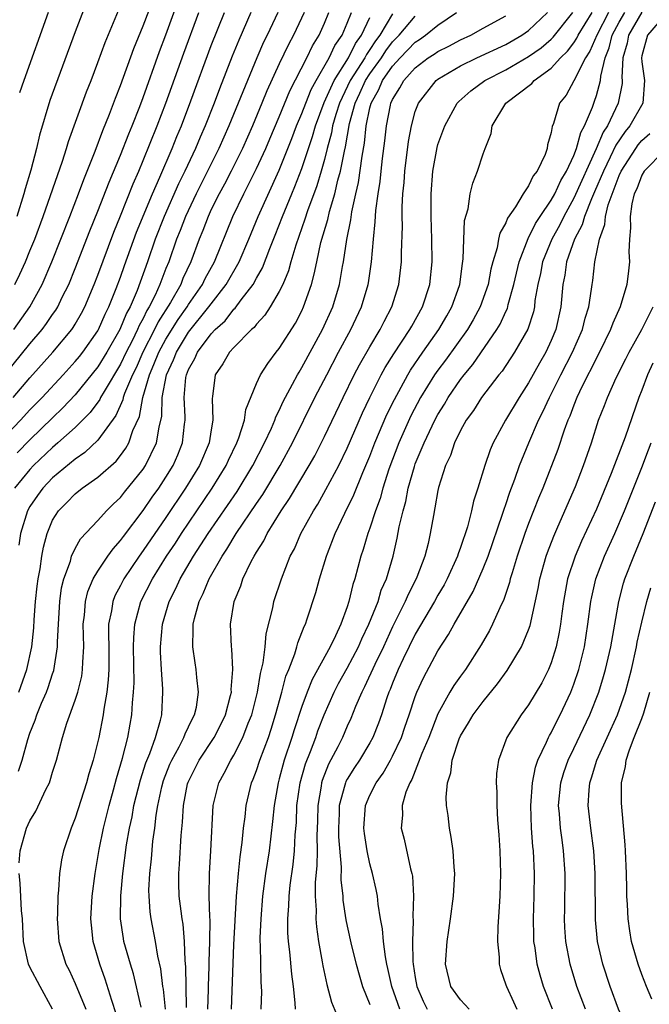
# Model space of a CAD drawing. Units: inches. Extents: x 2511000 to 2514000, y 1524000 to 1527000.
# Drawn here: x 2511354 to 2511410, y 1525029 to 1525116 of the extents above; entities that cross this region are included whole.
import ezdxf

# ---------------------------------------------------------------- set-up
doc = ezdxf.new("R2010")
doc.units = ezdxf.units.IN
doc.header["$MEASUREMENT"] = 0
doc.layers.add('LD25111524_2ft', color=123, linetype='Continuous')

msp = doc.modelspace()

# ---------------------------------------------------------------- linework, layer by layer
at = {"layer": 'LD25111524_2ft'}
for points, elevation in [([(2511353.568, 1525089), (2511354.987, 1525091), (2511356.074, 1525093), (2511356.938, 1525095), (2511357.738, 1525097), (2511358.515, 1525099), (2511359.285, 1525101), (2511359.745, 1525102.255), (2511360.057, 1525103), (2511360.746, 1525104.746), (2511361.422, 1525106.578), (2511362.023, 1525108.023), (2511362.553, 1525109.447), (2511363, 1525110.544), (2511364.171, 1525113.829), (2511365, 1525115.823), (2511366.199, 1525119)], 6736), ([(2511352.785, 1525085), (2511355, 1525087.734), (2511356.072, 1525089), (2511356.47, 1525089.53), (2511357, 1525090.326), (2511357.281, 1525090.719), (2511357.449, 1525091), (2511357.852, 1525091.853), (2511358.425, 1525093), (2511359, 1525094.395), (2511360.291, 1525097.709), (2511361, 1525099.453), (2511361.993, 1525102.007), (2511363, 1525104.416), (2511363.721, 1525106.278), (2511364.025, 1525107), (2511364.696, 1525108.696), (2511365, 1525109.498), (2511366.444, 1525113.556), (2511367, 1525115.017), (2511368.047, 1525117.953)], 6738), ([(2511360.018, 1525117.982), (2511359, 1525115.278), (2511356.769, 1525109.231), (2511355.845, 1525106.155), (2511355.589, 1525105), (2511355.086, 1525103.086), (2511354.579, 1525101.421), (2511354.472, 1525101), (2511353.828, 1525099)], 6732), ([(2511353, 1525079.786), (2511354.165, 1525081), (2511355, 1525081.909), (2511356.07, 1525083), (2511357.924, 1525085), (2511359, 1525086.175), (2511359.367, 1525086.633), (2511359.657, 1525087), (2511361, 1525088.897), (2511361.057, 1525089), (2511361.643, 1525090.356), (2511361.973, 1525091), (2511362.619, 1525092.62), (2511363, 1525093.642), (2511363.344, 1525094.657), (2511364.394, 1525097.605), (2511365.805, 1525101), (2511366.454, 1525102.454), (2511367.541, 1525105), (2511367.952, 1525106.047), (2511368.361, 1525107), (2511369.205, 1525109.204), (2511371, 1525114.075), (2511372.162, 1525117)], 6742), ([(2511353.517, 1525083), (2511355, 1525084.734), (2511357.018, 1525087), (2511358.695, 1525089), (2511358.822, 1525089.178), (2511359, 1525089.476), (2511359.552, 1525090.448), (2511359.842, 1525091), (2511360.68, 1525093), (2511361, 1525093.819), (2511362.404, 1525097.596), (2511363, 1525099.041), (2511364.121, 1525101.879), (2511364.617, 1525103), (2511365, 1525103.925), (2511366.236, 1525107), (2511366.999, 1525109), (2511368.581, 1525113.419), (2511369.895, 1525117)], 6740), ([(2511376.862, 1525117), (2511375.936, 1525115), (2511375.624, 1525114.376), (2511375.023, 1525113), (2511372.561, 1525107), (2511371.66, 1525105), (2511369.655, 1525101), (2511368.717, 1525099), (2511368.248, 1525097.752), (2511367.94, 1525097), (2511367.244, 1525095), (2511367, 1525094.398), (2511366.475, 1525093), (2511366.052, 1525092.052), (2511365.529, 1525091), (2511365.324, 1525090.676), (2511365, 1525089.99), (2511364.646, 1525089.354), (2511364.504, 1525089), (2511364.026, 1525088.026), (2511363.496, 1525087), (2511363, 1525085.965), (2511361.542, 1525083.542), (2511361.237, 1525083), (2511361.164, 1525082.835), (2511360.314, 1525081.686), (2511359.639, 1525081), (2511359, 1525080.369), (2511357.472, 1525079), (2511357, 1525078.608), (2511355.318, 1525077), (2511355, 1525076.665), (2511353.641, 1525075)], 6746), ([(2511353.68, 1525093), (2511354.107, 1525093.893), (2511354.6, 1525095), (2511355, 1525095.969), (2511355.418, 1525097), (2511356.17, 1525099), (2511357.877, 1525103.877), (2511358.23, 1525105), (2511358.398, 1525105.602), (2511359.998, 1525110.002), (2511360.395, 1525111), (2511361, 1525112.587), (2511361.641, 1525114.359), (2511362.822, 1525117.178)], 6734), ([(2511374.504, 1525117), (2511373.432, 1525114.567), (2511372.855, 1525113.145), (2511371.735, 1525110.266), (2511371.262, 1525109), (2511370.464, 1525107), (2511370.01, 1525105.99), (2511369.596, 1525105), (2511368.663, 1525103), (2511368.115, 1525101.885), (2511366.836, 1525099), (2511366.053, 1525097), (2511365.376, 1525095), (2511364.462, 1525092.462), (2511363.833, 1525091), (2511363.535, 1525090.464), (2511362.934, 1525089), (2511361.788, 1525087), (2511361, 1525085.706), (2511359, 1525083.236), (2511357.912, 1525082.087), (2511357, 1525081.224), (2511355, 1525079.281), (2511353.882, 1525078.118)], 6744), ([(2511353.991, 1525050.009), (2511354.305, 1525051), (2511354.813, 1525052.813), (2511355, 1525053.367), (2511355.464, 1525054.537), (2511355.607, 1525055), (2511356.017, 1525056.018), (2511356.447, 1525057), (2511356.605, 1525057.396), (2511357, 1525058.621), (2511357.105, 1525058.896), (2511357.444, 1525061), (2511357.437, 1525061.437), (2511357.506, 1525063), (2511357.63, 1525065), (2511357.797, 1525066.203), (2511357.998, 1525067), (2511358.573, 1525068.573), (2511358.68, 1525069), (2511359, 1525069.681), (2511359.466, 1525070.534), (2511361, 1525072.15), (2511361.758, 1525073), (2511362.381, 1525073.619), (2511363, 1525074.192), (2511363.349, 1525074.65), (2511365, 1525076.685), (2511365.209, 1525077), (2511366.181, 1525079), (2511366.398, 1525080.398), (2511366.635, 1525081.365), (2511366.68, 1525083), (2511367.052, 1525085), (2511367.675, 1525086.325), (2511367.922, 1525087), (2511369, 1525088.768), (2511370.797, 1525091), (2511371, 1525091.291), (2511372.328, 1525093), (2511373.474, 1525095), (2511374.323, 1525097), (2511375.142, 1525099), (2511377, 1525103.084), (2511378.115, 1525105.885), (2511378.537, 1525107), (2511379, 1525108.077), (2511379.343, 1525109), (2511379.815, 1525110.185), (2511380.258, 1525111), (2511381.404, 1525113), (2511381.916, 1525114.084), (2511382.548, 1525115), (2511383, 1525116.046), (2511383.387, 1525117)], 6752), ([(2511379.187, 1525117), (2511378.263, 1525115), (2511377.816, 1525114.184), (2511377, 1525112.466), (2511375.914, 1525110.086), (2511375.476, 1525109), (2511374.636, 1525107), (2511373.748, 1525105), (2511372.762, 1525103), (2511372.162, 1525101.838), (2511371.7, 1525101), (2511371, 1525099.595), (2511370.722, 1525099), (2511370.255, 1525097.746), (2511369.943, 1525097), (2511369.195, 1525095), (2511368.496, 1525093.503), (2511368.302, 1525093), (2511367.4, 1525091.4), (2511366.322, 1525089.678), (2511366.001, 1525089), (2511364.975, 1525087), (2511364.365, 1525085.636), (2511364.05, 1525085), (2511363.357, 1525083.357), (2511363.235, 1525083), (2511363.197, 1525082.803), (2511362.581, 1525081.419), (2511361, 1525079.237), (2511359.848, 1525078.151), (2511359, 1525077.579), (2511357, 1525075.916), (2511356.129, 1525075), (2511355.653, 1525074.347), (2511355, 1525073.381), (2511354.784, 1525073), (2511354.179, 1525071), (2511354.013, 1525069.988)], 6748), ([(2511354.023, 1525057), (2511354.727, 1525059), (2511355.161, 1525061), (2511355.333, 1525062.667), (2511355.369, 1525063.369), (2511355.495, 1525065), (2511355.639, 1525066.361), (2511355.726, 1525067), (2511355.897, 1525067.897), (2511356.049, 1525069), (2511356.194, 1525069.806), (2511356.512, 1525071), (2511357, 1525072.172), (2511357.521, 1525073), (2511358.264, 1525073.735), (2511359, 1525074.502), (2511359.613, 1525075), (2511361, 1525075.983), (2511362.604, 1525077.396), (2511363, 1525077.894), (2511363.474, 1525078.526), (2511363.733, 1525079), (2511364.088, 1525080.087), (2511364.653, 1525081.347), (2511364.971, 1525083), (2511365.561, 1525085), (2511365.93, 1525085.93), (2511366.387, 1525087), (2511367, 1525088.152), (2511368.09, 1525089.91), (2511368.865, 1525091), (2511369, 1525091.227), (2511370.227, 1525093), (2511370.473, 1525093.526), (2511371.284, 1525095), (2511372.908, 1525099), (2511373.881, 1525101), (2511375, 1525103.214), (2511375.806, 1525105), (2511376.164, 1525105.836), (2511377, 1525107.799), (2511377.931, 1525110.068), (2511379.431, 1525113), (2511379.943, 1525114.057), (2511380.521, 1525115), (2511381, 1525116.07), (2511381.382, 1525117)], 6750), ([(2511356.61, 1525117), (2511354.448, 1525111), (2511354.083, 1525109.917)], 6730), ([(2511364.802, 1525029.198), (2511364.139, 1525032.14), (2511363.859, 1525033), (2511363.293, 1525035), (2511363.245, 1525035.245), (2511362.993, 1525036.993), (2511363.014, 1525039.014), (2511363.189, 1525041), (2511363.523, 1525043.524), (2511363.784, 1525045), (2511364.008, 1525045.992), (2511364.181, 1525047), (2511364.742, 1525049.257), (2511365.237, 1525050.763), (2511365.573, 1525051.573), (2511366.078, 1525053), (2511366.525, 1525054.525), (2511366.628, 1525055), (2511366.733, 1525057), (2511366.73, 1525057.27), (2511366.606, 1525059), (2511366.53, 1525060.53), (2511366.524, 1525061), (2511366.683, 1525063), (2511367.271, 1525065), (2511367.862, 1525066.138), (2511368.253, 1525067), (2511369.446, 1525069), (2511370.731, 1525071), (2511373.274, 1525074.726), (2511374.668, 1525077), (2511375.696, 1525079), (2511376.305, 1525080.305), (2511376.602, 1525081), (2511376.695, 1525081.305), (2511377, 1525081.874), (2511377.347, 1525082.653), (2511378.184, 1525084.184), (2511378.602, 1525085), (2511378.746, 1525085.254), (2511379, 1525085.648), (2511380.813, 1525089), (2511381.718, 1525091), (2511382.311, 1525093), (2511382.571, 1525094.571), (2511382.657, 1525095), (2511382.95, 1525096.95), (2511383.311, 1525098.689), (2511383.395, 1525099.395), (2511383.756, 1525101), (2511383.999, 1525102.001), (2511384.315, 1525104.314), (2511384.526, 1525105.474), (2511384.676, 1525107), (2511385, 1525108.58), (2511385.099, 1525109), (2511385.796, 1525110.204), (2511386.126, 1525111), (2511387, 1525112.255), (2511387.67, 1525113), (2511389, 1525114.379), (2511389.379, 1525114.621), (2511389.918, 1525115), (2511391, 1525115.875), (2511392.654, 1525117)], 6760), ([(2511368.828, 1525029.172), (2511368.78, 1525031), (2511368.762, 1525032.762), (2511368.7, 1525033.3), (2511368.649, 1525035), (2511368.517, 1525036.517), (2511368.429, 1525037), (2511368.337, 1525037.663), (2511368.176, 1525039), (2511368.139, 1525040.139), (2511368.126, 1525041), (2511368.197, 1525041.803), (2511368.333, 1525044.333), (2511368.466, 1525045.534), (2511368.541, 1525047), (2511368.909, 1525048.909), (2511368.949, 1525049.051), (2511369.933, 1525051), (2511371.249, 1525053), (2511371.848, 1525054.152), (2511372.244, 1525055), (2511372.707, 1525056.707), (2511372.772, 1525057), (2511372.76, 1525057.24), (2511372.908, 1525059), (2511372.812, 1525060.812), (2511372.778, 1525061), (2511372.711, 1525063), (2511373.025, 1525065), (2511373.604, 1525066.396), (2511373.794, 1525067), (2511374.535, 1525068.535), (2511374.784, 1525069), (2511375, 1525069.366), (2511375.638, 1525070.362), (2511375.943, 1525071), (2511377.181, 1525073), (2511377.917, 1525074.083), (2511379.639, 1525077), (2511380.128, 1525077.872), (2511381, 1525079.581), (2511382.634, 1525083), (2511383.621, 1525085), (2511384.093, 1525085.907), (2511385, 1525087.493), (2511385.914, 1525089), (2511386.271, 1525089.729), (2511386.945, 1525091), (2511387.54, 1525093), (2511387.777, 1525095), (2511387.781, 1525095.781), (2511387.878, 1525098.122), (2511387.855, 1525099), (2511387.851, 1525099.852), (2511387.915, 1525101), (2511388.016, 1525101.983), (2511388.074, 1525103), (2511388.402, 1525105.599), (2511388.659, 1525107), (2511389, 1525108.254), (2511389.274, 1525109), (2511390.849, 1525111), (2511391, 1525111.115), (2511393, 1525112.285), (2511394.428, 1525113), (2511397, 1525114.181), (2511398.42, 1525115), (2511399, 1525115.404), (2511400.667, 1525117)], 6764), ([(2511370.706, 1525029), (2511370.754, 1525030.755), (2511370.748, 1525031), (2511370.817, 1525032.817), (2511370.81, 1525033.19), (2511370.876, 1525035), (2511370.89, 1525036.89), (2511370.866, 1525037.133), (2511370.82, 1525039), (2511370.842, 1525041), (2511370.97, 1525043), (2511371.176, 1525047), (2511371.662, 1525049), (2511372.153, 1525049.847), (2511372.726, 1525051), (2511373, 1525051.44), (2511373.794, 1525053), (2511374.271, 1525054.271), (2511374.57, 1525055), (2511375.087, 1525057), (2511375.347, 1525058.653), (2511375.582, 1525059.583), (2511375.748, 1525061), (2511375.847, 1525062.153), (2511376.429, 1525064.429), (2511376.532, 1525065), (2511377.189, 1525067), (2511377.978, 1525069), (2511378.335, 1525069.665), (2511378.911, 1525071), (2511380.011, 1525073), (2511380.398, 1525073.602), (2511381.124, 1525074.876), (2511382.263, 1525077), (2511383, 1525078.525), (2511384.354, 1525081.646), (2511385, 1525083), (2511386.003, 1525085), (2511386.352, 1525085.648), (2511387.122, 1525086.878), (2511388.536, 1525089), (2511388.693, 1525089.307), (2511389.65, 1525091), (2511390.293, 1525093), (2511390.505, 1525095), (2511390.479, 1525097), (2511390.397, 1525099), (2511390.393, 1525101), (2511390.547, 1525103), (2511390.925, 1525105.075), (2511391, 1525105.334), (2511391.612, 1525107), (2511392.708, 1525109), (2511392.85, 1525109.15), (2511393.92, 1525110.08), (2511395.134, 1525111), (2511397, 1525111.934), (2511399, 1525113.103), (2511400.109, 1525113.891), (2511401, 1525114.656), (2511401.176, 1525114.824), (2511402.902, 1525117)], 6766), ([(2511372.799, 1525029), (2511373, 1525034.684), (2511373.22, 1525039), (2511373.39, 1525041), (2511373.545, 1525042.455), (2511373.737, 1525043.736), (2511373.859, 1525045), (2511373.984, 1525045.983), (2511374.08, 1525047), (2511374.553, 1525049), (2511374.697, 1525049.303), (2511375, 1525050.09), (2511375.296, 1525051), (2511376.039, 1525053), (2511376.282, 1525053.718), (2511376.678, 1525055), (2511377.23, 1525057), (2511377.593, 1525058.407), (2511377.839, 1525059), (2511378.372, 1525060.372), (2511378.555, 1525061), (2511378.641, 1525061.359), (2511379.201, 1525062.799), (2511379.305, 1525063), (2511379.466, 1525063.466), (2511380.216, 1525065.784), (2511380.547, 1525067), (2511381.158, 1525069), (2511381.249, 1525069.249), (2511381.929, 1525071), (2511382.793, 1525072.793), (2511383.596, 1525074.404), (2511384.383, 1525076.383), (2511385, 1525077.838), (2511385.437, 1525079), (2511386.502, 1525081.498), (2511387.157, 1525082.843), (2511388.336, 1525085), (2511388.582, 1525085.417), (2511389.675, 1525087), (2511391.094, 1525089), (2511391.782, 1525090.218), (2511392.243, 1525091), (2511392.909, 1525092.909), (2511392.939, 1525093), (2511393.168, 1525094.832), (2511393.241, 1525095.241), (2511393.359, 1525098.641), (2511393.664, 1525099.664), (2511393.86, 1525101), (2511394.082, 1525101.918), (2511394.507, 1525103), (2511395, 1525104.517), (2511395.176, 1525105), (2511395.691, 1525106.309), (2511395.8, 1525107), (2511396.998, 1525109), (2511399.277, 1525110.723), (2511399.505, 1525111), (2511401, 1525112.093), (2511401.816, 1525113), (2511402.424, 1525113.577), (2511403, 1525114.321), (2511403.272, 1525114.728), (2511403.393, 1525115), (2511404.612, 1525117)], 6768), ([(2511406.07, 1525117), (2511405.039, 1525115), (2511404.418, 1525113.582), (2511404.029, 1525113), (2511403, 1525110.952), (2511402.307, 1525109.693), (2511401.743, 1525109), (2511401.192, 1525107.192), (2511401.077, 1525106.923), (2511401, 1525106.39), (2511400.675, 1525105.325), (2511400.646, 1525105), (2511400.465, 1525104.465), (2511399.754, 1525103), (2511399.411, 1525102.589), (2511399, 1525101.702), (2511398.522, 1525101), (2511397.837, 1525099.837), (2511397.153, 1525098.848), (2511397, 1525098.431), (2511396.477, 1525097.523), (2511396.363, 1525097), (2511396.226, 1525096.226), (2511395.841, 1525095), (2511395.664, 1525094.336), (2511395.427, 1525093), (2511394.742, 1525091), (2511394.123, 1525089.876), (2511393.605, 1525089), (2511391.682, 1525086.318), (2511391, 1525085.416), (2511390.708, 1525085), (2511389.476, 1525083), (2511388.623, 1525081.377), (2511387.55, 1525079), (2511386.682, 1525076.682), (2511386.148, 1525075), (2511385.908, 1525074.091), (2511385.498, 1525073), (2511385, 1525071.471), (2511384.819, 1525071), (2511384.412, 1525069.588), (2511384.206, 1525069), (2511383.684, 1525067), (2511383.504, 1525066.497), (2511383.154, 1525065), (2511383, 1525064.543), (2511382.429, 1525063), (2511381.961, 1525061.961), (2511381.486, 1525061), (2511379.897, 1525058.103), (2511379.462, 1525057), (2511379, 1525055.745), (2511378.322, 1525053.678), (2511378.116, 1525053), (2511377.446, 1525051), (2511377, 1525049.358), (2511376.89, 1525049), (2511376.541, 1525047), (2511376.416, 1525045.584), (2511376.107, 1525043), (2511375.795, 1525041), (2511375.535, 1525039), (2511375.371, 1525037), (2511375.297, 1525035.297), (2511375.297, 1525035), (2511375.322, 1525034.678), (2511375.342, 1525033), (2511375.384, 1525031.383), (2511375.417, 1525031), (2511375.427, 1525030.573), (2511375.389, 1525029)], 6770), ([(2511378.429, 1525029), (2511378.415, 1525029.585), (2511378.262, 1525031), (2511378.107, 1525032.107), (2511377.939, 1525034.062), (2511377.814, 1525035), (2511377.763, 1525035.763), (2511377.763, 1525037), (2511377.854, 1525038.146), (2511377.876, 1525039), (2511377.968, 1525039.967), (2511378.219, 1525041.781), (2511378.342, 1525043), (2511378.415, 1525044.415), (2511378.511, 1525045.488), (2511378.563, 1525047), (2511378.848, 1525049), (2511379.323, 1525050.677), (2511379.755, 1525051.755), (2511380.22, 1525053), (2511380.418, 1525053.582), (2511380.961, 1525055), (2511381.847, 1525057), (2511382.241, 1525057.759), (2511383, 1525059.102), (2511383.987, 1525061), (2511384.286, 1525061.714), (2511384.919, 1525063), (2511385.717, 1525065), (2511386.008, 1525065.992), (2511386.456, 1525067), (2511387.046, 1525069), (2511387.407, 1525070.593), (2511387.588, 1525071.587), (2511387.925, 1525073), (2511388.17, 1525073.83), (2511388.39, 1525075), (2511388.921, 1525076.92), (2511389, 1525077.146), (2511389.776, 1525079), (2511390.724, 1525081), (2511391, 1525081.515), (2511391.574, 1525082.426), (2511391.9, 1525083), (2511393, 1525084.604), (2511393.305, 1525085), (2511394.079, 1525085.921), (2511396.214, 1525089), (2511396.507, 1525089.493), (2511397, 1525090.601), (2511397.133, 1525090.867), (2511397.214, 1525091.214), (2511397.697, 1525093), (2511398.167, 1525095), (2511398.965, 1525097.035), (2511399.619, 1525098.381), (2511400.02, 1525099), (2511401, 1525100.438), (2511401.314, 1525101), (2511401.844, 1525102.156), (2511402.358, 1525103), (2511403, 1525104.366), (2511403.244, 1525105), (2511403.6, 1525106.4), (2511403.938, 1525107), (2511404.65, 1525108.65), (2511404.759, 1525109), (2511404.832, 1525109.168), (2511405, 1525109.667), (2511405.355, 1525111), (2511405.373, 1525111.373), (2511405.758, 1525113), (2511406.122, 1525113.878), (2511406.389, 1525115), (2511407, 1525116.157), (2511407.493, 1525117)], 6772), ([(2511409, 1525117.014), (2511407.821, 1525115), (2511407.698, 1525114.302), (2511407.32, 1525113), (2511407.246, 1525111.246), (2511407.274, 1525111), (2511407.258, 1525110.742), (2511406.923, 1525109), (2511405.953, 1525107), (2511405.573, 1525106.427), (2511404.96, 1525104.959), (2511403, 1525100.597), (2511402.1, 1525099), (2511401.748, 1525098.252), (2511401.052, 1525097), (2511400.241, 1525095), (2511400.044, 1525093.956), (2511399.816, 1525093), (2511399.568, 1525091.568), (2511399.516, 1525091), (2511399.427, 1525090.573), (2511398.949, 1525089.051), (2511397.774, 1525087), (2511396.663, 1525085.337), (2511396.384, 1525085), (2511394.843, 1525083), (2511394.129, 1525081.871), (2511393.494, 1525081), (2511393, 1525080.09), (2511392.473, 1525079), (2511392.1, 1525077.9), (2511391.661, 1525077), (2511391.056, 1525075.056), (2511391, 1525074.807), (2511390.74, 1525073.259), (2511390.601, 1525072.602), (2511390.325, 1525071), (2511390.132, 1525070.132), (2511389.841, 1525069), (2511389.14, 1525067.14), (2511389.082, 1525067), (2511388.372, 1525065.628), (2511388.117, 1525065), (2511387, 1525062.758), (2511386.188, 1525061), (2511385.427, 1525059.427), (2511384.532, 1525057.468), (2511384.278, 1525057), (2511383.723, 1525055.724), (2511383.317, 1525054.683), (2511383, 1525053.996), (2511382.583, 1525053), (2511382.17, 1525052.17), (2511381.361, 1525050.639), (2511380.791, 1525049.209), (2511380.732, 1525049), (2511380.69, 1525048.69), (2511380.393, 1525047), (2511380.369, 1525045.631), (2511380.319, 1525044.319), (2511380.337, 1525043), (2511380.318, 1525041.682), (2511380.181, 1525040.181), (2511380.178, 1525039), (2511380.253, 1525037.747), (2511380.232, 1525037), (2511380.278, 1525036.278), (2511380.46, 1525035), (2511380.794, 1525033.206), (2511380.844, 1525032.844), (2511381.198, 1525031.198), (2511381.617, 1525029.617), (2511382.208, 1525028.208)], 6774), ([(2511354.056, 1525041.944), (2511354.129, 1525043), (2511354.699, 1525045), (2511355, 1525045.65), (2511355.512, 1525046.488), (2511356.407, 1525048.407), (2511356.714, 1525049), (2511356.796, 1525049.204), (2511357, 1525049.924), (2511357.336, 1525051), (2511357.87, 1525053), (2511358.268, 1525054.268), (2511359, 1525056.285), (2511359.22, 1525057), (2511359.577, 1525058.423), (2511359.651, 1525059), (2511359.653, 1525059.652), (2511359.742, 1525061), (2511359.701, 1525063), (2511359.804, 1525063.804), (2511359.891, 1525065), (2511360.111, 1525065.89), (2511360.591, 1525067), (2511361, 1525067.69), (2511361.876, 1525069), (2511362.336, 1525069.664), (2511363, 1525070.377), (2511363.255, 1525070.745), (2511365, 1525073.041), (2511365.793, 1525074.207), (2511366.361, 1525075), (2511367, 1525075.968), (2511367.638, 1525077), (2511368.05, 1525077.95), (2511368.474, 1525079), (2511368.643, 1525080.644), (2511368.695, 1525081), (2511368.705, 1525081.294), (2511368.605, 1525083), (2511368.764, 1525084.764), (2511368.809, 1525085), (2511369, 1525085.486), (2511369.543, 1525086.457), (2511369.772, 1525087), (2511371, 1525088.642), (2511371.337, 1525089), (2511372.214, 1525089.786), (2511373, 1525090.819), (2511373.098, 1525090.902), (2511373.644, 1525091.644), (2511374.701, 1525093), (2511375, 1525093.547), (2511375.536, 1525094.464), (2511376.172, 1525096.172), (2511376.648, 1525097.352), (2511377.276, 1525099), (2511378.102, 1525101), (2511378.376, 1525101.624), (2511379, 1525103.232), (2511379.575, 1525105), (2511379.939, 1525106.06), (2511380.196, 1525107), (2511380.961, 1525109.039), (2511381.841, 1525111), (2511383.103, 1525113), (2511383.74, 1525114.261), (2511384.264, 1525115), (2511385, 1525116.552)], 6754), ([(2511387, 1525116.867), (2511385.868, 1525115), (2511385.496, 1525114.504), (2511385, 1525113.725), (2511384.699, 1525113.301), (2511384.548, 1525113), (2511383.268, 1525111), (2511382.311, 1525109), (2511381.988, 1525107.988), (2511381.71, 1525107), (2511381.612, 1525106.388), (2511381.239, 1525105), (2511381, 1525104.026), (2511380.712, 1525103), (2511380.311, 1525101.688), (2511379.493, 1525099.493), (2511379.258, 1525098.742), (2511378.452, 1525096.452), (2511378.022, 1525095), (2511377.81, 1525094.19), (2511377.305, 1525093), (2511377, 1525092.354), (2511376.205, 1525091), (2511375.733, 1525090.267), (2511375, 1525089.473), (2511374.8, 1525089.2), (2511374.563, 1525089), (2511373, 1525087.431), (2511372.599, 1525087), (2511372.013, 1525085.986), (2511371.332, 1525085), (2511371.102, 1525083.102), (2511371.07, 1525082.93), (2511371.152, 1525081), (2511371, 1525080.163), (2511370.82, 1525079), (2511369.965, 1525077), (2511368.739, 1525075), (2511367, 1525072.418), (2511365, 1525069.49), (2511364.641, 1525069), (2511363.296, 1525067), (2511363, 1525066.413), (2511362.503, 1525065.497), (2511362.307, 1525065), (2511362.192, 1525064.192), (2511361.939, 1525063), (2511361.921, 1525062.079), (2511361.95, 1525061), (2511361.957, 1525059), (2511361.914, 1525058.086), (2511361.778, 1525057), (2511361.511, 1525055.51), (2511361.456, 1525055), (2511361.073, 1525053), (2511360.575, 1525051), (2511360.201, 1525049.798), (2511360.001, 1525049), (2511359, 1525045.862), (2511358.634, 1525045), (2511357.975, 1525043), (2511357.796, 1525042.204), (2511357.612, 1525041), (2511357.522, 1525039.523), (2511357.449, 1525039), (2511357.417, 1525037.417), (2511357.39, 1525037), (2511357.548, 1525035), (2511358.17, 1525033), (2511358.454, 1525032.454), (2511359, 1525031.287), (2511359.923, 1525029)], 6756), ([(2511362.614, 1525028.614), (2511362.232, 1525029.768), (2511361.652, 1525031.652), (2511361.154, 1525033), (2511360.575, 1525035), (2511360.425, 1525036.424), (2511360.379, 1525037), (2511360.491, 1525039), (2511360.747, 1525041), (2511361.109, 1525043.109), (2511361.494, 1525045), (2511361.988, 1525047), (2511362.368, 1525048.368), (2511362.626, 1525049.374), (2511363.18, 1525051.18), (2511363.645, 1525053), (2511363.834, 1525054.166), (2511364, 1525055), (2511364.05, 1525056.05), (2511364.143, 1525057), (2511364.184, 1525057.815), (2511364.148, 1525061), (2511364.164, 1525061.836), (2511364.249, 1525063), (2511364.779, 1525065), (2511365.802, 1525067), (2511367.06, 1525069), (2511367.838, 1525070.162), (2511368.376, 1525071), (2511371.076, 1525075), (2511372.306, 1525077), (2511372.516, 1525077.484), (2511373.263, 1525079), (2511373.439, 1525079.438), (2511373.933, 1525081), (2511374.05, 1525081.95), (2511375, 1525084.249), (2511375.332, 1525085), (2511375.981, 1525086.02), (2511376.734, 1525087), (2511377, 1525087.324), (2511378.423, 1525089.577), (2511379, 1525090.675), (2511379.153, 1525091), (2511379.838, 1525093), (2511380.096, 1525093.904), (2511380.309, 1525095), (2511380.683, 1525096.683), (2511381.279, 1525098.721), (2511381.431, 1525099.431), (2511381.907, 1525101), (2511382.181, 1525102.182), (2511382.417, 1525103), (2511382.744, 1525104.745), (2511382.848, 1525105.152), (2511383.192, 1525107.192), (2511383.686, 1525109), (2511384.119, 1525109.881), (2511384.616, 1525111), (2511385, 1525111.586), (2511386.011, 1525113), (2511386.396, 1525113.604), (2511387, 1525114.41), (2511387.57, 1525115), (2511389, 1525116.661)], 6758), ([(2511366.973, 1525029), (2511366.774, 1525030.774), (2511366.728, 1525031), (2511366.561, 1525032.561), (2511366.294, 1525033.706), (2511366.088, 1525035), (2511365.7, 1525037), (2511365.61, 1525037.61), (2511365.511, 1525039), (2511365.504, 1525039.504), (2511365.567, 1525041), (2511365.715, 1525042.285), (2511365.855, 1525043.855), (2511366.018, 1525045), (2511366.148, 1525046.148), (2511366.295, 1525047), (2511366.648, 1525048.648), (2511366.797, 1525049.203), (2511367.358, 1525050.642), (2511367.516, 1525051), (2511368.163, 1525052.163), (2511368.587, 1525053), (2511368.684, 1525053.316), (2511369, 1525053.942), (2511369.334, 1525054.666), (2511369.524, 1525055), (2511369.685, 1525055.685), (2511369.877, 1525057), (2511369.721, 1525058.278), (2511369.678, 1525059), (2511369.575, 1525059.575), (2511369.36, 1525061), (2511369.418, 1525062.583), (2511369.4, 1525063), (2511369.508, 1525063.508), (2511369.931, 1525065), (2511370.298, 1525065.702), (2511370.817, 1525067), (2511371.962, 1525069), (2511372.385, 1525069.615), (2511373.207, 1525071), (2511375, 1525073.661), (2511375.553, 1525074.447), (2511377.074, 1525077), (2511378.155, 1525079), (2511380.155, 1525083), (2511381.19, 1525085), (2511382.239, 1525087), (2511383.319, 1525089), (2511384.269, 1525091), (2511384.847, 1525093), (2511384.869, 1525093.131), (2511385.127, 1525095), (2511385.307, 1525097), (2511385.478, 1525098.522), (2511385.521, 1525099.521), (2511385.725, 1525101), (2511385.913, 1525102.086), (2511385.993, 1525103), (2511386.116, 1525104.116), (2511386.323, 1525105.677), (2511386.464, 1525107), (2511386.814, 1525108.814), (2511386.858, 1525109), (2511387, 1525109.308), (2511387.656, 1525110.345), (2511388.001, 1525111), (2511389, 1525112.123), (2511390.148, 1525113), (2511390.668, 1525113.332), (2511391, 1525113.565), (2511391.961, 1525114.039), (2511393, 1525114.589), (2511393.907, 1525115), (2511395, 1525115.616), (2511397, 1525116.695)], 6762), ([(2511411, 1525116.731), (2511409.494, 1525115), (2511409, 1525113.185), (2511408.964, 1525113), (2511409, 1525112.629), (2511409.221, 1525111), (2511409.078, 1525109), (2511407.944, 1525107), (2511407.518, 1525106.482), (2511406.704, 1525105.296), (2511406.217, 1525104.217), (2511405.616, 1525103), (2511404.832, 1525101.168), (2511404.542, 1525100.542), (2511403.927, 1525099), (2511403.737, 1525098.263), (2511403.058, 1525097), (2511402.363, 1525095), (2511402.197, 1525093.803), (2511402.021, 1525093), (2511401.848, 1525091), (2511401.413, 1525089), (2511401, 1525088.034), (2511400.511, 1525087), (2511399.955, 1525086.045), (2511399, 1525084.303), (2511398.158, 1525083), (2511396.965, 1525081), (2511395.883, 1525079), (2511395.617, 1525078.383), (2511395.137, 1525077), (2511394.511, 1525075), (2511394.133, 1525073.867), (2511393.954, 1525073), (2511393.6, 1525071.601), (2511393, 1525069.776), (2511392.79, 1525069.21), (2511392.735, 1525069), (2511391.831, 1525067), (2511391.54, 1525066.46), (2511391, 1525065.559), (2511390.693, 1525065), (2511389, 1525062.103), (2511387.934, 1525059.935), (2511387.498, 1525059), (2511387, 1525057.795), (2511386.781, 1525057.219), (2511386.677, 1525057), (2511386.495, 1525056.495), (2511386.012, 1525055), (2511385.747, 1525054.253), (2511385.262, 1525053), (2511385, 1525052.526), (2511384.093, 1525051), (2511383.65, 1525050.35), (2511383, 1525049.314), (2511382.888, 1525049.112), (2511382.842, 1525049), (2511382.8, 1525048.8), (2511382.295, 1525047), (2511382.281, 1525046.281), (2511382.228, 1525045), (2511382.238, 1525044.238), (2511382.453, 1525041.547), (2511382.443, 1525040.443), (2511382.599, 1525039), (2511382.623, 1525038.623), (2511382.889, 1525036.889), (2511383, 1525036.349), (2511383.381, 1525034.619), (2511383.779, 1525033), (2511384.045, 1525032.045), (2511384.353, 1525031), (2511385, 1525029.413)], 6776), ([(2511387.635, 1525029), (2511386.931, 1525031), (2511386.593, 1525032.593), (2511386.491, 1525033), (2511386.372, 1525033.628), (2511386.208, 1525035), (2511386.118, 1525036.118), (2511385.948, 1525037), (2511385.729, 1525038.272), (2511385.661, 1525039), (2511385.564, 1525039.564), (2511385.235, 1525041), (2511385, 1525041.834), (2511384.754, 1525043), (2511384.515, 1525044.515), (2511384.471, 1525045), (2511384.618, 1525047), (2511385, 1525047.906), (2511385.541, 1525049), (2511386.156, 1525049.843), (2511386.818, 1525051), (2511387, 1525051.341), (2511387.779, 1525053), (2511388.085, 1525053.915), (2511388.472, 1525055), (2511389, 1525056.603), (2511389.15, 1525057), (2511389.725, 1525058.275), (2511391, 1525060.658), (2511391.924, 1525062.076), (2511392.424, 1525063), (2511394.12, 1525065.88), (2511395, 1525067.904), (2511395.433, 1525069), (2511396.714, 1525072.714), (2511396.843, 1525073.157), (2511397, 1525073.568), (2511397.361, 1525074.639), (2511397.803, 1525075.803), (2511398.214, 1525077), (2511399.022, 1525079.021), (2511399.883, 1525081), (2511400.26, 1525081.74), (2511400.838, 1525083), (2511401.843, 1525085), (2511402.88, 1525087), (2511403.758, 1525089), (2511403.992, 1525090.008), (2511404.319, 1525091), (2511404.567, 1525092.567), (2511404.607, 1525093), (2511404.665, 1525093.335), (2511404.855, 1525095), (2511405.258, 1525097), (2511405.728, 1525098.272), (2511405.78, 1525099), (2511406.023, 1525100.023), (2511407, 1525102.618), (2511407.174, 1525103), (2511408.467, 1525105), (2511408.686, 1525105.314), (2511409, 1525105.694), (2511409.697, 1525106.303)], 6778), ([(2511411, 1525104.824), (2511409.202, 1525103), (2511409, 1525102.648), (2511408.555, 1525101.445), (2511408.334, 1525101), (2511408.105, 1525100.105), (2511407.957, 1525099), (2511408, 1525098), (2511407.896, 1525097), (2511407.858, 1525095.858), (2511407.908, 1525095), (2511407.822, 1525094.178), (2511407.684, 1525093), (2511407.078, 1525091), (2511406.435, 1525089.565), (2511406.245, 1525089), (2511405.256, 1525087), (2511405, 1525086.513), (2511404.51, 1525085.49), (2511404.243, 1525085), (2511403.504, 1525083.503), (2511403.27, 1525083), (2511403, 1525082.336), (2511402.636, 1525081.364), (2511402.468, 1525081), (2511402.14, 1525080.14), (2511401.571, 1525078.429), (2511400.263, 1525075), (2511399.889, 1525074.111), (2511399, 1525071.873), (2511398.674, 1525071), (2511398.004, 1525069), (2511397.543, 1525067.543), (2511397.39, 1525067), (2511397.319, 1525066.682), (2511396.814, 1525065.186), (2511396.452, 1525064.452), (2511395.826, 1525063), (2511395.551, 1525062.449), (2511394.827, 1525061.173), (2511393.435, 1525059), (2511393, 1525058.415), (2511392.414, 1525057.586), (2511392.068, 1525057), (2511391, 1525055.084), (2511390.188, 1525053), (2511389.592, 1525051.591), (2511388.702, 1525049.298), (2511388.514, 1525049), (2511388.179, 1525048.179), (2511387.85, 1525047), (2511387.864, 1525046.136), (2511387.773, 1525045), (2511388.032, 1525044.032), (2511388.588, 1525041.413), (2511388.707, 1525041), (2511388.751, 1525040.751), (2511388.84, 1525039), (2511388.785, 1525037.215), (2511388.816, 1525036.816), (2511388.766, 1525035), (2511388.791, 1525033.209), (2511388.811, 1525033), (2511389, 1525031.796), (2511389.141, 1525031), (2511389.714, 1525029.714), (2511390.064, 1525029)], 6780), ([(2511393.766, 1525029), (2511393, 1525029.831), (2511392.138, 1525031), (2511391.663, 1525033), (2511391.818, 1525035), (2511392.12, 1525037), (2511392.391, 1525039), (2511392.505, 1525041), (2511392.442, 1525041.558), (2511392.356, 1525043), (2511392.184, 1525044.184), (2511392.024, 1525045), (2511391.904, 1525046.096), (2511391.77, 1525047), (2511391.73, 1525047.73), (2511391.839, 1525049), (2511392.132, 1525049.868), (2511392.263, 1525051), (2511392.884, 1525052.885), (2511393, 1525053.146), (2511393.715, 1525054.285), (2511394.119, 1525055), (2511395, 1525056.184), (2511396.268, 1525057.732), (2511397.105, 1525058.896), (2511398.379, 1525061), (2511399, 1525062.5), (2511399.13, 1525062.87), (2511399.843, 1525066.157), (2511399.992, 1525067), (2511400.547, 1525069), (2511400.66, 1525069.34), (2511401.217, 1525070.783), (2511401.583, 1525071.583), (2511403.145, 1525075.145), (2511403.864, 1525077), (2511404.546, 1525079), (2511405.184, 1525081), (2511405.703, 1525082.297), (2511405.963, 1525083), (2511406.737, 1525084.736), (2511407.577, 1525086.422), (2511407.876, 1525087), (2511409.002, 1525089), (2511409.993, 1525091)], 6782), ([(2511409.962, 1525086.039), (2511409.484, 1525085), (2511409, 1525083.656), (2511408.733, 1525083), (2511407.515, 1525079.516), (2511406.287, 1525076.287), (2511405, 1525073.141), (2511403.687, 1525070.313), (2511403.113, 1525069), (2511402.451, 1525067), (2511402.087, 1525065), (2511401.942, 1525063.942), (2511401.833, 1525063), (2511401.716, 1525062.284), (2511401.444, 1525061), (2511401, 1525059.584), (2511400.762, 1525059), (2511400.166, 1525057.834), (2511399, 1525055.884), (2511398.342, 1525055), (2511397.09, 1525053), (2511396.338, 1525051), (2511396.179, 1525049.821), (2511396.132, 1525049), (2511396.201, 1525048.201), (2511396.205, 1525047), (2511396.269, 1525045.732), (2511396.389, 1525044.389), (2511396.464, 1525043), (2511396.511, 1525041), (2511396.452, 1525039), (2511396.387, 1525037.613), (2511396.285, 1525036.285), (2511396.263, 1525035), (2511396.394, 1525033.606), (2511396.394, 1525033), (2511396.526, 1525032.526), (2511397, 1525031.173), (2511397.046, 1525031), (2511397.672, 1525029.672), (2511397.965, 1525029)], 6784), ([(2511401.123, 1525029), (2511400.333, 1525031), (2511400.018, 1525032.018), (2511399.757, 1525033), (2511399.572, 1525034.428), (2511399.479, 1525035), (2511399.459, 1525035.459), (2511399.428, 1525037), (2511399.487, 1525039), (2511399.522, 1525041), (2511399.433, 1525043), (2511399.384, 1525043.385), (2511399.273, 1525045), (2511399.199, 1525047), (2511399.343, 1525049), (2511399.613, 1525050.387), (2511399.827, 1525051), (2511400.597, 1525052.597), (2511400.758, 1525053), (2511400.84, 1525053.16), (2511401, 1525053.415), (2511401.516, 1525054.484), (2511401.791, 1525055), (2511402.724, 1525057), (2511403, 1525057.709), (2511403.432, 1525059), (2511403.924, 1525061), (2511404.241, 1525063), (2511404.495, 1525065), (2511404.575, 1525065.425), (2511404.935, 1525067), (2511405.707, 1525069), (2511406.61, 1525071), (2511407.458, 1525073), (2511409, 1525076.845), (2511409.598, 1525078.402), (2511409.808, 1525079)], 6786), ([(2511404.023, 1525029), (2511403.274, 1525031), (2511402.662, 1525033), (2511402.294, 1525035), (2511402.215, 1525036.215), (2511402.182, 1525037), (2511402.201, 1525037.799), (2511402.227, 1525041), (2511402.096, 1525043), (2511401.958, 1525043.958), (2511401.83, 1525045), (2511401.732, 1525046.269), (2511401.65, 1525047), (2511401.835, 1525049), (2511402.107, 1525049.893), (2511402.495, 1525051), (2511403, 1525052.025), (2511404.411, 1525055), (2511405.201, 1525057), (2511405.625, 1525058.375), (2511405.797, 1525059), (2511406.248, 1525061), (2511406.953, 1525065), (2511407.383, 1525066.617), (2511407.503, 1525067), (2511408.283, 1525069), (2511408.505, 1525069.495), (2511409.109, 1525071), (2511410.206, 1525073.794)], 6788), ([(2511410.164, 1525021), (2511409.476, 1525023), (2511408.695, 1525025), (2511406.934, 1525029), (2511406.204, 1525031), (2511405.561, 1525033), (2511405.096, 1525035), (2511404.912, 1525036.912), (2511404.885, 1525041), (2511404.766, 1525043), (2511404.506, 1525045), (2511404.27, 1525047), (2511404.348, 1525048.348), (2511404.406, 1525049), (2511404.565, 1525049.435), (2511405.037, 1525051), (2511406.855, 1525055), (2511407.565, 1525057), (2511408.093, 1525059), (2511408.529, 1525061), (2511408.6, 1525061.399), (2511409, 1525063.182), (2511409.449, 1525065), (2511409.802, 1525066.198)], 6790), ([(2511409.885, 1525029.885), (2511409.413, 1525031), (2511409, 1525032.068), (2511408.674, 1525033), (2511408.095, 1525035), (2511407.933, 1525035.933), (2511407.782, 1525037), (2511407.739, 1525038.261), (2511407.688, 1525039), (2511407.663, 1525039.663), (2511407.648, 1525041), (2511407.558, 1525043), (2511407.523, 1525043.523), (2511407.19, 1525047.19), (2511407.217, 1525049), (2511407.55, 1525050.449), (2511407.604, 1525051), (2511407.899, 1525051.899), (2511408.31, 1525053), (2511409, 1525054.666), (2511409.161, 1525055.161), (2511409.701, 1525057)], 6792), ([(2511357.002, 1525029), (2511355.912, 1525031), (2511355, 1525032.727), (2511354.877, 1525033), (2511354.435, 1525035), (2511354.33, 1525037), (2511354.267, 1525037.733), (2511354.142, 1525040.143), (2511354.036, 1525041)], 6754)]:
    msp.add_lwpolyline(points, dxfattribs=dict(at, elevation=elevation))

doc.saveas('drawing.dxf')
